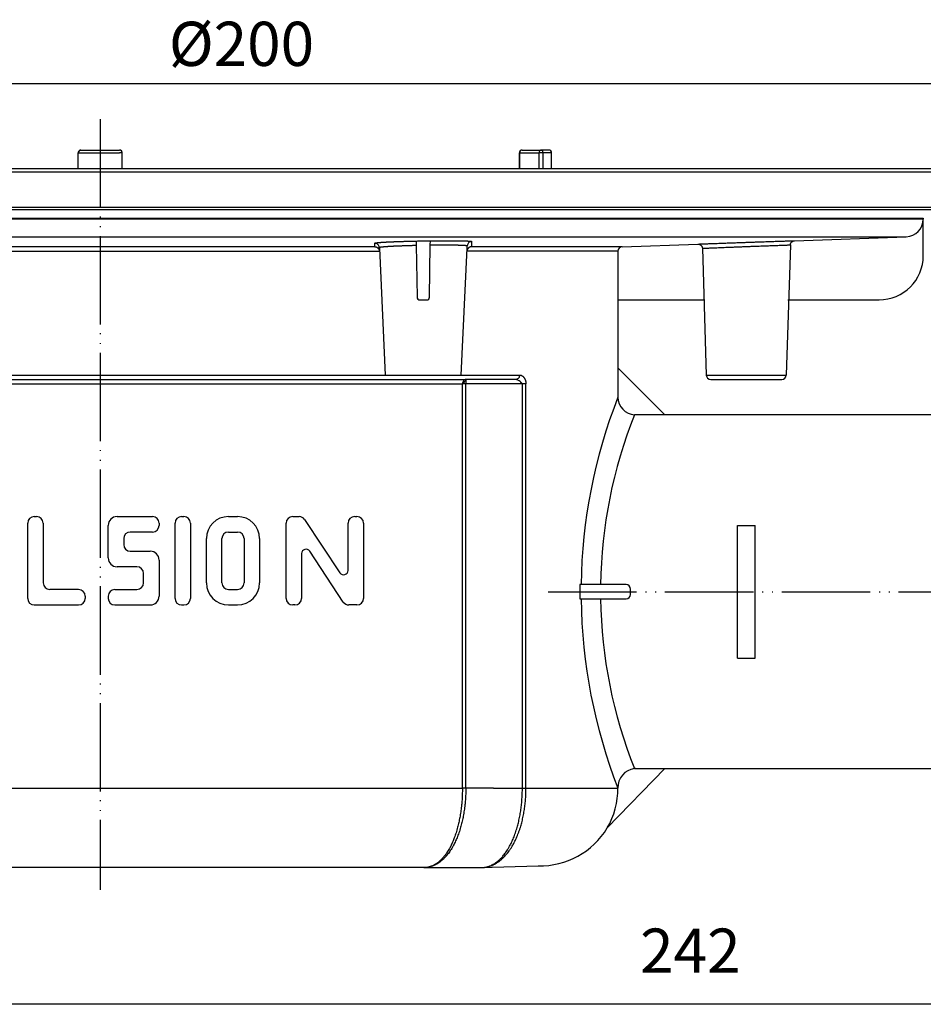
# Model space of a CAD drawing. Units: inches. Extents: x -116 to 203, y -343 to 13.
# Drawn here: x -9 to 93, y -100 to 11 of the extents above; entities that cross this region are included whole.
import ezdxf

# ---------------------------------------------------------------- set-up
doc = ezdxf.new("R2010")
doc.units = ezdxf.units.IN
doc.linetypes.add('PHANTOM', pattern=[13, 10, -1, 0, -1, 0, -1])
doc.layers.add('1', color=7, linetype='Continuous')
doc.styles.add('CONVERTER_11', font='txt.shx', dxfattribs={"width": 0.9})
doc.dimstyles.new('ME10_DIM_12', dxfattribs={"dimtxt": 5, "dimasz": 5, "dimexe": 2, "dimexo": 0, "dimgap": 2, "dimtad": 1, "dimdsep": 46, "dimtxsty": 'CONVERTER_11', "dimsah": 1, "dimcen": 0.09, "dimclrd": 4, "dimclre": 4, "dimclrt": 1, "dimadec": 0, "dimazin": 0, "dimtfac": 1, "dimtdec": 4, "dimtmove": 0, "dimatfit": 3, "dimfxl": 1, "dimtolj": 1, "dimtzin": 0, "dimarcsym": 0})
doc.dimstyles.new('ME10_DIM_13', dxfattribs={"dimtxt": 5, "dimasz": 5, "dimexe": 2, "dimexo": 0, "dimgap": 2, "dimtad": 1, "dimdsep": 46, "dimtxsty": 'CONVERTER_11', "dimsah": 1, "dimcen": 0.09, "dimclrd": 4, "dimclre": 4, "dimclrt": 1, "dimadec": 0, "dimazin": 0, "dimtfac": 1, "dimtdec": 4, "dimtmove": 0, "dimatfit": 3, "dimfxl": 1, "dimtolj": 1, "dimtzin": 0, "dimarcsym": 0})

# ---------------------------------------------------------------- blocks, each defined once
blk = doc.blocks.new('*D5')
at = {"layer": '1', "color": 4, "linetype": 'Continuous'}
for p, q in [((-100, -6), (-100, 6)), ((100, -6), (100, 6)), ((-100, 4), (100, 4))]:
    blk.add_line(p, q, dxfattribs=at)
at = {"layer": '1', "color": 4}
for points in [[(-95, 4.66), (-95, 3.34), (-100, 4)], [(95, 3.34), (95, 4.66), (100, 4)]]:
    blk.add_solid(points, dxfattribs=at)
at = {"layer": '1', "color": 1, "insert": (7.75, 6), "char_height": 5, "attachment_point": 7, "rotation": 0.0001, "line_spacing_factor": 0.60024, "style": 'CONVERTER_11'}
blk.add_mtext('\\C1;Ø\\C1;200', dxfattribs=at)
blk = doc.blocks.new('*D6')
at = {"layer": '1', "color": 4, "linetype": 'Continuous'}
for p, q in [((-54, -75.65), (-54, -102.1)), ((188, -77.51), (188, -102.1)), ((188, -100.1), (-54, -100.1))]:
    blk.add_line(p, q, dxfattribs=at)
at = {"layer": '1', "color": 4}
for points in [[(-49, -99.44), (-49, -100.76), (-54, -100.1)], [(183, -100.76), (183, -99.44), (188, -100.1)]]:
    blk.add_solid(points, dxfattribs=at)
at = {"layer": '1', "color": 1, "insert": (61, -98.1), "char_height": 5, "attachment_point": 7, "rotation": 0.0001, "line_spacing_factor": 0.60024, "style": 'CONVERTER_11'}
blk.add_mtext('242', dxfattribs=at)
blk = doc.blocks.new('HL_510_Körper_Artikel', base_point=(-519.31, -126.391))
at = {"color": 7, "linetype": 'Continuous'}
for p, q in [((-2.479, -5.647), (-2.479, -3.81)), ((-2.479, -3.81), (-2.477, -3.81)), ((-2.477, -5.647), (-2.477, -3.81)), ((-2.477, -3.81), (-2.179, -3.81)), ((-2.179, -3.51), (2.179, -3.51)), ((-2.179, -3.81), (2.179, -3.81)), ((2.477, -3.81), (2.179, -3.81)), ((2.479, -3.81), (2.477, -3.81)), ((2.477, -5.647), (2.477, -3.81)), ((2.479, -5.647), (2.479, -3.81)), ((47.408, -3.81), (47.368, -3.81)), ((47.368, -5.647), (47.368, -3.81)), ((47.408, -5.647), (47.408, -3.81)), ((47.408, -3.81), (47.554, -3.81)), ((47.554, -3.81), (49.587, -3.81)), ((47.668, -3.51), (49.847, -3.51)), ((49.587, -5.647), (49.587, -3.81)), ((50.031, -3.81), (49.587, -3.81)), ((50.697, -3.51), (49.847, -3.51)), ((50.031, -5.647), (50.031, -3.81)), ((50.997, -3.81), (50.031, -3.81)), ((50.997, -5.647), (50.997, -3.81)), ((-2.479, -5.647), (-47.368, -5.647)), ((-2.479, -6), (-47.368, -6)), ((2.479, -5.647), (-2.479, -5.647)), ((2.479, -6), (-2.479, -6)), ((47.368, -5.647), (2.479, -5.647)), ((47.368, -6), (2.479, -6)), ((50.997, -5.647), (47.368, -5.647)), ((50.997, -6), (47.368, -6)), ((97.5, -5.647), (50.997, -5.647)), ((92.638, -6), (50.997, -6)), ((95.188, -6), (92.638, -6)), ((100, -10.003), (-100, -10.003)), ((-93.965, -10.214), (93.965, -10.214)), ((-93, -11.213), (93, -11.213)), ((93, -11.318), (-93, -11.318)), ((93, -11.213), (93, -11.318)), ((-91.07, -13.317), (91.07, -13.317)), ((78.46, -13.757), (91.07, -13.317)), ((31.045, -14.437), (-31.045, -14.437)), ((41.446, -14.918), (41.474, -14.324)), ((58.983, -14.437), (41.934, -14.437)), ((58.983, -14.437), (67.523, -14.139)), ((77.978, -14.233), (77.522, -28.973)), ((-31.554, -14.937), (31.554, -14.937)), ((31.555, -14.94), (31.535, -14.514)), ((31.539, -14.615), (32.211, -28.95)), ((40.789, -28.95), (41.461, -14.615)), ((41.445, -14.937), (41.446, -14.918)), ((58.5, -14.937), (41.445, -14.937)), ((58.5, -14.937), (58.5, -31.454)), ((68.039, -14.615), (68.478, -28.973)), ((-54.5, -29.45), (41.307, -29.45)), ((-32.211, -28.95), (32.211, -28.95)), ((32.211, -28.95), (40.789, -28.95)), ((40.789, -28.95), (47.394, -28.95)), ((40.921, -75.65), (40.921, -29.95)), ((46.989, -29.45), (41.307, -29.45)), ((47.697, -29.95), (41.307, -29.95)), ((41.307, -75.65), (41.307, -29.95)), ((47.697, -75.65), (47.697, -29.95)), ((48.108, -75.65), (48.108, -29.95)), ((68.478, -28.973), (77.522, -28.973)), ((68.977, -29.45), (77.023, -29.45)), ((58.5, -31.454), (58.5, -31.454)), ((63.8, -33.45), (60.372, -33.45)), ((130, -33.45), (63.8, -33.45)), ((72, -45.95), (74, -45.95)), ((72, -60.95), (72, -45.95)), ((74, -60.95), (74, -45.95)), ((72, -60.95), (74, -60.95)), ((60.372, -73.45), (130, -73.45)), ((-52, -75.65), (39.52, -75.65)), ((39.52, -75.65), (40.921, -75.65)), ((41.307, -75.65), (41.07, -75.65)), ((44.452, -75.65), (41.307, -75.65)), ((44.452, -75.65), (46.118, -75.65)), ((46.118, -75.65), (47.697, -75.65)), ((47.697, -75.65), (48.108, -75.65)), ((48.108, -75.65), (55.35, -75.65)), ((55.35, -75.65), (58.5, -75.65)), ((43.012, -84.65), (49.5, -84.45)), ((36.548, -84.65), (-45, -84.65)), ((36.548, -84.65), (43.012, -84.65))]:
    blk.add_line(p, q, dxfattribs=at)
for centre, radius, start, end in [((-2.179, -3.81), 0.3, 90, 180), ((2.179, -3.81), 0.3, 0, 90), ((47.668, -3.81), 0.3, 90, 180), ((50.697, -3.81), 0.3, 0, 90), ((91, -11.318), 2, -88, 0), ((59, -14.937), 0.5, 92, 180), ((68.977, -28.95), 0.5, -177.31874, -90), ((77.023, -28.95), 0.5, -90, -2.68126), ((49.5, -75.65), 9, -30.10091, 0), ((49.674, -75.55), 8.902, -91.11718, -31.21809)]:
    blk.add_arc(centre, radius, start, end, dxfattribs=at)
for points, knots in [([(-2.477, -3.81), (-2.472, -3.77), (-2.463, -3.692), (-2.395, -3.593), (-2.296, -3.523), (-2.218, -3.514), (-2.179, -3.51)], [0, 0, 0, 0, 0.11701226, 0.23372955, 0.35002841, 0.46603049, 0.46603049, 0.46603049, 0.46603049]), ([(-2.179, -3.51), (-2.179, -3.51), (-2.179, -3.51), (-2.179, -3.51), (-2.179, -3.51)], [0, 0, 0, 0, 0.0000001654412, 0.0000013235294, 0.0000013235294, 0.0000013235294, 0.0000013235294]), ([(2.477, -3.81), (2.472, -3.77), (2.463, -3.692), (2.395, -3.593), (2.296, -3.523), (2.218, -3.514), (2.179, -3.51)], [0, 0, 0, 0, 0.11701258, 0.23373021, 0.35002938, 0.46603179, 0.46603179, 0.46603179, 0.46603179]), ([(47.668, -3.51), (47.633, -3.514), (47.563, -3.524), (47.477, -3.595), (47.419, -3.694), (47.411, -3.771), (47.408, -3.81)], [0, 0, 0, 0, 0.10201281, 0.20847167, 0.32091893, 0.43741468, 0.43741468, 0.43741468, 0.43741468]), ([(49.847, -3.51), (49.813, -3.514), (49.743, -3.524), (49.657, -3.595), (49.598, -3.694), (49.591, -3.771), (49.587, -3.81)], [0, 0, 0, 0, 0.10201281, 0.20847167, 0.32091893, 0.43741468, 0.43741468, 0.43741468, 0.43741468]), ([(50.031, -3.81), (50.028, -3.771), (50.024, -3.697), (49.984, -3.601), (49.926, -3.527), (49.872, -3.515), (49.847, -3.51)], [0, 0, 0, 0, 0.11565621, 0.22084152, 0.30912214, 0.3831563, 0.3831563, 0.3831563, 0.3831563]), ([(31.028, -14.038), (31.028, -14.038), (31.028, -14.037), (31.028, -14.035), (31.031, -14.032), (31.035, -14.028), (31.042, -14.025), (31.052, -14.021), (31.063, -14.018), (31.077, -14.014), (31.093, -14.01), (31.113, -14.006), (31.135, -14.002), (31.159, -13.998), (31.187, -13.994), (31.216, -13.99), (31.248, -13.986), (31.283, -13.982), (31.32, -13.978), (31.359, -13.974), (31.401, -13.97), (31.445, -13.966), (31.492, -13.961), (31.541, -13.957), (31.592, -13.953), (31.646, -13.949), (31.702, -13.945), (31.76, -13.941), (31.82, -13.937), (31.883, -13.932), (31.948, -13.928), (32.015, -13.924), (32.084, -13.92), (32.155, -13.916), (32.228, -13.912), (32.303, -13.908), (32.38, -13.904), (32.464, -13.9), (32.554, -13.895), (32.651, -13.891), (32.751, -13.886), (32.853, -13.882), (32.957, -13.877), (33.064, -13.873), (33.173, -13.869), (33.284, -13.864), (33.397, -13.86), (33.512, -13.856), (33.629, -13.852), (33.756, -13.847), (33.893, -13.843), (34.04, -13.838), (34.189, -13.834), (34.341, -13.829), (34.494, -13.825), (34.65, -13.82), (34.807, -13.816), (34.965, -13.812), (35.125, -13.808), (35.312, -13.804), (35.526, -13.799), (35.766, -13.794), (36.008, -13.789), (36.25, -13.785), (36.501, -13.781), (36.759, -13.777), (37.024, -13.773), (37.265, -13.77), (37.484, -13.767), (37.679, -13.765), (37.872, -13.763), (38.054, -13.762), (38.222, -13.76), (38.379, -13.759), (38.534, -13.759), (38.687, -13.758), (38.838, -13.757), (38.986, -13.757), (39.133, -13.757), (39.277, -13.757), (39.418, -13.757), (39.55, -13.757), (39.671, -13.758), (39.783, -13.758), (39.892, -13.759), (39.999, -13.759), (40.104, -13.76), (40.207, -13.761), (40.307, -13.762), (40.405, -13.763), (40.501, -13.765), (40.593, -13.766), (40.684, -13.768), (40.769, -13.769), (40.85, -13.771), (40.926, -13.772), (41, -13.774), (41.071, -13.776), (41.139, -13.778), (41.205, -13.78), (41.269, -13.782), (41.33, -13.784), (41.388, -13.786), (41.444, -13.789), (41.497, -13.791), (41.547, -13.794), (41.593, -13.796), (41.636, -13.799), (41.675, -13.801), (41.712, -13.804), (41.746, -13.807), (41.778, -13.809), (41.807, -13.812), (41.834, -13.815), (41.859, -13.818), (41.88, -13.821), (41.9, -13.824), (41.916, -13.827), (41.931, -13.83), (41.942, -13.833), (41.951, -13.836), (41.957, -13.839), (41.961, -13.842), (41.963, -13.845), (41.964, -13.846), (41.964, -13.847), (41.964, -13.847)], [0, 0, 0, 0, 0.0011456, 0.0023351, 0.0065775, 0.0123907, 0.0200922, 0.0298148, 0.0416224, 0.0555491, 0.0729746, 0.0928877, 0.1152915, 0.1401853, 0.1675663, 0.1974302, 0.2297715, 0.2645624, 0.3017833, 0.3414212, 0.3834628, 0.4278943, 0.4747021, 0.523872, 0.5753884, 0.6291934, 0.6852668, 0.7435887, 0.8041389, 0.8668973, 0.9318437, 0.9989118, 1.0680666, 1.1392825, 1.212534, 1.2877954, 1.3650412, 1.4442458, 1.5390557, 1.6363591, 1.7361078, 1.8382537, 1.9427485, 2.0495441, 2.1585068, 2.2695623, 2.382656, 2.4977332, 2.6147392, 2.7336194, 2.8787171, 3.0260844, 3.1756145, 3.3272008, 3.4807366, 3.6361152, 3.7932298, 3.9519738, 4.1122404, 4.2739229, 4.5126106, 4.7530434, 4.9948625, 5.2377089, 5.4812235, 5.7467573, 6.0115923, 6.2752603, 6.4718054, 6.6669748, 6.860575, 7.0524125, 7.2106453, 7.3672336, 7.5220705, 7.6750491, 7.8260625, 7.9749135, 8.1214197, 8.2654816, 8.407, 8.5458754, 8.6594875, 8.7710319, 8.8804567, 8.9877101, 9.0927403, 9.1954953, 9.2958844, 9.3938032, 9.4892068, 9.5820503, 9.672289, 9.7598779, 9.8384103, 9.9145068, 9.9881414, 10.0592888, 10.1279233, 10.1940193, 10.2575513, 10.318494, 10.3768218, 10.4325096, 10.4855321, 10.5358641, 10.5834808, 10.6252253, 10.6645261, 10.7013754, 10.7357658, 10.7676904, 10.7971426, 10.8241164, 10.8486069, 10.8706106, 10.8901258, 10.9071543, 10.9217034, 10.9337905, 10.9434534, 10.9496995, 10.9544329, 10.9579206, 10.9589984, 10.9600404, 10.9600404, 10.9600404, 10.9600404]), ([(31.535, -14.514), (31.496, -14.386), (31.419, -14.13), (31.158, -14.069), (31.028, -14.038)], [0, 0, 0, 0, 0.37268407, 0.74549088, 0.74549088, 0.74549088, 0.74549088]), ([(31.045, -14.437), (31.044, -14.427), (31.043, -14.407), (31.042, -14.366), (31.04, -14.315), (31.037, -14.253), (31.034, -14.191), (31.032, -14.134), (31.03, -14.083), (31.028, -14.053), (31.028, -14.038)], [0, 0, 0, 0, 0.03024592, 0.06065456, 0.12195244, 0.18382368, 0.24636592, 0.30939598, 0.35429341, 0.39940403, 0.39940403, 0.39940403, 0.39940403]), ([(31.045, -14.437), (31.051, -14.437), (31.064, -14.438), (31.084, -14.44), (31.104, -14.443), (31.123, -14.447), (31.143, -14.452), (31.163, -14.457), (31.183, -14.464), (31.202, -14.471), (31.222, -14.479), (31.242, -14.488), (31.261, -14.499), (31.281, -14.51), (31.3, -14.522), (31.32, -14.535), (31.339, -14.549), (31.357, -14.564), (31.374, -14.579), (31.388, -14.592), (31.399, -14.603), (31.407, -14.611), (31.415, -14.62), (31.423, -14.629), (31.431, -14.638), (31.438, -14.647), (31.446, -14.657), (31.454, -14.667), (31.461, -14.678), (31.468, -14.689), (31.476, -14.7), (31.483, -14.711), (31.489, -14.723), (31.496, -14.734), (31.502, -14.746), (31.508, -14.759), (31.514, -14.772), (31.52, -14.785), (31.525, -14.799), (31.53, -14.813), (31.535, -14.827), (31.539, -14.842), (31.543, -14.857), (31.546, -14.872), (31.549, -14.888), (31.552, -14.904), (31.553, -14.92), (31.554, -14.931), (31.554, -14.937)], [0, 0, 0, 0, 0.01963646, 0.03936572, 0.05923821, 0.0792786, 0.09951727, 0.11998632, 0.14071653, 0.16173972, 0.18305206, 0.20472187, 0.22678317, 0.24927403, 0.27222412, 0.29568692, 0.31970797, 0.34434328, 0.36620817, 0.38862259, 0.40004992, 0.41163375, 0.42338103, 0.43529983, 0.44737306, 0.4596341, 0.47209174, 0.4847565, 0.4976333, 0.51073888, 0.52408405, 0.53768229, 0.55074136, 0.56404791, 0.57761159, 0.59144511, 0.60554013, 0.61992449, 0.63460292, 0.64958375, 0.66461314, 0.67993327, 0.69552979, 0.71139013, 0.72744288, 0.74369572, 0.76009807, 0.77659878, 0.77659878, 0.77659878, 0.77659878]), ([(31.535, -14.514), (31.535, -14.514), (31.535, -14.513), (31.535, -14.511), (31.538, -14.507), (31.544, -14.503), (31.553, -14.499), (31.565, -14.495), (31.578, -14.491), (31.594, -14.486), (31.612, -14.483), (31.632, -14.479), (31.654, -14.475), (31.679, -14.471), (31.706, -14.466), (31.737, -14.462), (31.772, -14.458), (31.812, -14.453), (31.855, -14.448), (31.9, -14.443), (31.949, -14.438), (32.001, -14.434), (32.056, -14.429), (32.113, -14.424), (32.173, -14.419), (32.236, -14.414), (32.302, -14.409), (32.371, -14.405), (32.442, -14.4), (32.515, -14.395), (32.592, -14.39), (32.67, -14.386), (32.752, -14.381), (32.835, -14.376), (32.921, -14.372), (33.01, -14.367), (33.1, -14.363), (33.193, -14.358), (33.288, -14.354), (33.391, -14.349), (33.504, -14.344), (33.625, -14.339), (33.75, -14.334), (33.877, -14.329), (34.011, -14.324), (34.153, -14.319), (34.302, -14.313), (34.453, -14.308), (34.607, -14.303), (34.763, -14.299), (34.921, -14.294), (35.08, -14.289), (35.242, -14.285), (35.4, -14.281), (35.556, -14.277), (35.657, -14.275), (35.707, -14.274)], [0, 0, 0, 0, 0.0011448, 0.0023251, 0.0073889, 0.0145203, 0.0241488, 0.0364429, 0.05148, 0.0673757, 0.0855224, 0.105925, 0.1285845, 0.1534994, 0.1806667, 0.2100821, 0.2472086, 0.287335, 0.3304431, 0.3765136, 0.4255273, 0.4774644, 0.532299, 0.5899592, 0.6504163, 0.7136415, 0.7796059, 0.8482806, 0.9195825, 0.9934599, 1.0698764, 1.1487949, 1.2301787, 1.3139909, 1.400161, 1.4885976, 1.5792568, 1.672095, 1.7670683, 1.8641331, 1.9832046, 2.1050013, 2.2294377, 2.3564281, 2.4858872, 2.6325518, 2.7817504, 2.9333501, 3.0872179, 3.2432208, 3.4012258, 3.5610999, 3.72271, 3.8859231, 4.0368718, 4.1886395, 4.1886395, 4.1886395, 4.1886395]), ([(37.293, -14.245), (37.364, -14.244), (37.507, -14.242), (37.719, -14.24), (37.908, -14.238), (38.073, -14.237), (38.215, -14.236), (38.356, -14.235), (38.495, -14.234), (38.632, -14.234), (38.768, -14.233), (38.901, -14.233), (39.032, -14.233), (39.16, -14.233), (39.28, -14.234), (39.39, -14.234), (39.491, -14.234), (39.591, -14.235), (39.688, -14.236), (39.784, -14.237), (39.877, -14.238), (39.968, -14.239), (40.057, -14.24), (40.144, -14.241), (40.228, -14.242), (40.31, -14.244), (40.388, -14.245), (40.461, -14.247), (40.531, -14.249), (40.598, -14.25), (40.662, -14.252), (40.725, -14.254), (40.785, -14.256), (40.842, -14.258), (40.898, -14.261), (40.951, -14.263), (41.001, -14.265), (41.049, -14.268), (41.095, -14.27), (41.138, -14.273), (41.179, -14.275), (41.217, -14.278), (41.253, -14.281), (41.285, -14.284), (41.316, -14.287), (41.343, -14.29), (41.368, -14.293), (41.391, -14.296), (41.411, -14.299), (41.428, -14.303), (41.442, -14.306), (41.454, -14.309), (41.462, -14.313), (41.468, -14.316), (41.472, -14.318), (41.474, -14.321), (41.474, -14.323), (41.474, -14.323), (41.474, -14.324)], [0, 0, 0, 0, 0.2143798, 0.426797, 0.6369443, 0.7807806, 0.9231223, 1.0638723, 1.2029332, 1.3402078, 1.4755168, 1.6086946, 1.7396508, 1.8682948, 1.9945364, 2.0978129, 2.19921, 2.2986805, 2.3961771, 2.4916529, 2.5850605, 2.6763175, 2.7653293, 2.8520548, 2.9364533, 3.0184839, 3.0981058, 3.1694953, 3.2386707, 3.3056088, 3.3702863, 3.43268, 3.4927668, 3.5505235, 3.6059271, 3.6589545, 3.7095829, 3.7577895, 3.8035515, 3.8468466, 3.8876322, 3.9258427, 3.9614697, 3.9945053, 4.0249421, 4.0527736, 4.0779942, 4.1006001, 4.12059, 4.1379665, 4.1527391, 4.1649303, 4.1745886, 4.1803796, 4.1848354, 4.1882169, 4.1892873, 4.1903289, 4.1903289, 4.1903289, 4.1903289]), ([(41.934, -14.437), (41.93, -14.437), (41.923, -14.438), (41.912, -14.438), (41.901, -14.439), (41.886, -14.441), (41.868, -14.444), (41.846, -14.449), (41.825, -14.455), (41.803, -14.461), (41.782, -14.469), (41.761, -14.478), (41.74, -14.487), (41.72, -14.498), (41.7, -14.51), (41.68, -14.522), (41.661, -14.536), (41.643, -14.55), (41.625, -14.565), (41.607, -14.581), (41.59, -14.598), (41.574, -14.615), (41.559, -14.633), (41.545, -14.652), (41.531, -14.672), (41.518, -14.692), (41.506, -14.712), (41.495, -14.734), (41.485, -14.755), (41.476, -14.778), (41.468, -14.8), (41.461, -14.823), (41.455, -14.847), (41.451, -14.871), (41.448, -14.894), (41.447, -14.91), (41.446, -14.918)], [0, 0, 0, 0, 0.01096173, 0.02193633, 0.03293569, 0.04395622, 0.0660669, 0.08828231, 0.11061323, 0.1330665, 0.15564821, 0.17836197, 0.20120857, 0.22419004, 0.24730568, 0.2705533, 0.29392828, 0.31742781, 0.3410466, 0.36477917, 0.38826647, 0.41185161, 0.43552701, 0.45928634, 0.48311259, 0.50700813, 0.53096423, 0.55497493, 0.57892504, 0.60291519, 0.62693683, 0.65098541, 0.67503827, 0.69910638, 0.72318284, 0.74726472, 0.74726472, 0.74726472, 0.74726472]), ([(41.964, -13.847), (41.838, -13.881), (41.585, -13.947), (41.511, -14.198), (41.474, -14.324)], [0, 0, 0, 0, 0.36502653, 0.72995112, 0.72995112, 0.72995112, 0.72995112]), ([(41.964, -13.847), (41.963, -13.861), (41.962, -13.888), (41.96, -13.935), (41.957, -13.987), (41.954, -14.044), (41.951, -14.101), (41.948, -14.157), (41.945, -14.212), (41.943, -14.266), (41.94, -14.319), (41.937, -14.365), (41.935, -14.404), (41.934, -14.426), (41.934, -14.437)], [0, 0, 0, 0, 0.04106996, 0.081846, 0.13999332, 0.19745675, 0.25418369, 0.31012424, 0.3651841, 0.41933846, 0.4725161, 0.52464768, 0.5577806, 0.59042, 0.59042, 0.59042, 0.59042]), ([(67.523, -14.139), (67.527, -14.139), (67.537, -14.138), (67.589, -14.136), (67.689, -14.133), (67.845, -14.127), (68.026, -14.12), (68.231, -14.112), (68.523, -14.101), (68.888, -14.088), (69.309, -14.072), (69.704, -14.058), (70.071, -14.045), (70.495, -14.029), (70.978, -14.012), (71.521, -13.992), (72.038, -13.974), (72.526, -13.957), (73.003, -13.94), (73.473, -13.924), (73.937, -13.908), (74.379, -13.893), (74.798, -13.879), (75.192, -13.865), (75.56, -13.853), (75.92, -13.841), (76.288, -13.828), (76.683, -13.815), (77.101, -13.801), (77.455, -13.79), (77.73, -13.781), (77.913, -13.775), (78.077, -13.769), (78.218, -13.765), (78.335, -13.761), (78.408, -13.759), (78.447, -13.757), (78.456, -13.757), (78.46, -13.757)], [0, 0, 0, 0, 0.0139793, 0.0279586, 0.1578278, 0.3146587, 0.496548, 0.7015926, 0.927889, 1.3740715, 1.7962889, 2.1923337, 2.5599979, 2.897074, 3.4659772, 4.0103108, 4.528017, 5.0170382, 5.4753168, 5.9610205, 6.4261027, 6.8690926, 7.2885194, 7.6829122, 8.0508003, 8.3937083, 8.7629013, 9.1575053, 9.5766461, 10.0194496, 10.2196321, 10.403467, 10.568072, 10.7105648, 10.8280631, 10.9176846, 10.9311381, 10.9445915, 10.9445915, 10.9445915, 10.9445915]), ([(67.523, -14.139), (67.53, -14.139), (67.547, -14.138), (67.571, -14.14), (67.596, -14.142), (67.63, -14.148), (67.67, -14.158), (67.718, -14.175), (67.76, -14.195), (67.8, -14.218), (67.838, -14.245), (67.873, -14.275), (67.908, -14.31), (67.938, -14.345), (67.966, -14.385), (67.989, -14.427), (68.01, -14.473), (68.025, -14.519), (68.035, -14.566), (68.038, -14.598), (68.039, -14.615)], [0, 0, 0, 0, 0.02132901, 0.04900257, 0.07280971, 0.09657758, 0.1512133, 0.19771866, 0.24865288, 0.29181241, 0.33489333, 0.38717922, 0.43076413, 0.48314144, 0.52622648, 0.57703628, 0.6270163, 0.67694871, 0.72153737, 0.77266021, 0.77266021, 0.77266021, 0.77266021]), ([(68.039, -14.615), (68.044, -14.615), (68.052, -14.615), (68.1, -14.613), (68.191, -14.609), (68.333, -14.603), (68.497, -14.596), (68.683, -14.589), (68.948, -14.578), (69.28, -14.564), (69.662, -14.549), (70.021, -14.534), (70.354, -14.521), (70.74, -14.505), (71.179, -14.488), (71.672, -14.469), (72.142, -14.45), (72.585, -14.433), (73.019, -14.417), (73.445, -14.4), (73.867, -14.384), (74.269, -14.369), (74.65, -14.355), (75.007, -14.342), (75.444, -14.325), (75.961, -14.306), (76.557, -14.284), (77.007, -14.268), (77.315, -14.257), (77.481, -14.251), (77.629, -14.246), (77.758, -14.241), (77.864, -14.237), (77.931, -14.235), (77.966, -14.234), (77.974, -14.233), (77.978, -14.233)], [0, 0, 0, 0, 0.0126971, 0.0253941, 0.1434494, 0.285982, 0.4512665, 0.6375774, 0.843189, 1.2485352, 1.6321379, 1.9919934, 2.3260985, 2.6324497, 3.1493109, 3.6438763, 4.1142774, 4.5586454, 4.9751116, 5.4165113, 5.8391703, 6.2417499, 6.6229115, 6.9813163, 7.3156258, 7.9349449, 8.5323508, 9.1050413, 9.2869271, 9.4539866, 9.6036128, 9.733199, 9.8401384, 9.9218241, 9.9340907, 9.9463573, 9.9463573, 9.9463573, 9.9463573]), ([(77.978, -14.233), (77.98, -14.219), (77.982, -14.188), (77.992, -14.141), (78.007, -14.094), (78.032, -14.036), (78.071, -13.972), (78.12, -13.914), (78.165, -13.873), (78.201, -13.846), (78.239, -13.822), (78.279, -13.801), (78.323, -13.783), (78.361, -13.771), (78.392, -13.764), (78.416, -13.761), (78.438, -13.758), (78.454, -13.757), (78.46, -13.757)], [0, 0, 0, 0, 0.04236287, 0.09282933, 0.14512487, 0.18983755, 0.28032846, 0.37110613, 0.41702512, 0.46289974, 0.50427361, 0.55278228, 0.59682471, 0.64817312, 0.67072822, 0.69331483, 0.71943899, 0.73947404, 0.73947404, 0.73947404, 0.73947404]), ([(31.554, -14.937), (31.555, -14.937), (31.555, -14.938), (31.555, -14.938), (31.555, -14.939), (31.555, -14.94), (31.555, -14.94)], [0, 0, 0, 0, 0.0008574035, 0.0017148435, 0.0025723186, 0.0034298274, 0.0034298274, 0.0034298274, 0.0034298274]), ([(-54, -29.95), (-53.733, -29.95), (-53.199, -29.95), (-51.958, -29.95), (-49.627, -29.95), (-45.584, -29.95), (-38.689, -29.95), (-29.254, -29.95), (-17.586, -29.95), (-5.162, -29.95), (7.529, -29.95), (19.771, -29.95), (29.367, -29.95), (36.283, -29.95), (39.436, -29.95), (40.921, -29.95)], [0, 0, 0, 0, 0.8008445, 1.6016891, 3.7244623, 7.7943299, 13.7296116, 24.4097401, 36.0994161, 48.732704, 61.6805167, 74.1731704, 85.4605353, 90.4674974, 94.9207344, 94.9207344, 94.9207344, 94.9207344]), ([(41.038, -29.601), (41.005, -29.653), (40.937, -29.759), (40.926, -29.885), (40.921, -29.95)], [0, 0, 0, 0, 0.18098207, 0.37223223, 0.37223223, 0.37223223, 0.37223223]), ([(41.094, -29.95), (41.062, -29.95), (41.005, -29.95), (40.947, -29.95), (40.921, -29.95)], [0, 0, 0, 0, 0.09386526, 0.17292725, 0.17292725, 0.17292725, 0.17292725]), ([(41.307, -29.45), (41.256, -29.459), (41.149, -29.478), (41.076, -29.559), (41.038, -29.601)], [0, 0, 0, 0, 0.15133633, 0.31686271, 0.31686271, 0.31686271, 0.31686271]), ([(41.128, -29.689), (41.112, -29.672), (41.085, -29.64), (41.052, -29.613), (41.038, -29.601)], [0, 0, 0, 0, 0.06958458, 0.12557745, 0.12557745, 0.12557745, 0.12557745]), ([(41.128, -29.689), (41.118, -29.73), (41.097, -29.815), (41.095, -29.903), (41.094, -29.95)], [0, 0, 0, 0, 0.12430011, 0.26338618, 0.26338618, 0.26338618, 0.26338618]), ([(41.307, -29.95), (41.27, -29.95), (41.199, -29.95), (41.128, -29.95), (41.094, -29.95)], [0, 0, 0, 0, 0.10920461, 0.21311741, 0.21311741, 0.21311741, 0.21311741]), ([(41.128, -29.689), (41.155, -29.671), (41.211, -29.635), (41.274, -29.613), (41.307, -29.601)], [0, 0, 0, 0, 0.09745259, 0.20014108, 0.20014108, 0.20014108, 0.20014108]), ([(41.307, -29.45), (41.307, -29.457), (41.307, -29.47), (41.307, -29.5), (41.307, -29.544), (41.307, -29.581), (41.307, -29.601)], [0, 0, 0, 0, 0.02065473, 0.04130946, 0.08927381, 0.15182523, 0.15182523, 0.15182523, 0.15182523]), ([(41.307, -29.601), (41.307, -29.655), (41.307, -29.771), (41.307, -29.887), (41.307, -29.95)], [0, 0, 0, 0, 0.15960315, 0.34817477, 0.34817477, 0.34817477, 0.34817477]), ([(47.394, -28.95), (47.371, -29.081), (47.329, -29.327), (47.097, -29.411), (46.989, -29.45)], [0, 0, 0, 0, 0.36925982, 0.68961069, 0.68961069, 0.68961069, 0.68961069]), ([(47.697, -29.95), (47.589, -29.819), (47.396, -29.588), (47.113, -29.492), (46.989, -29.45)], [0, 0, 0, 0, 0.49638676, 0.88138683, 0.88138683, 0.88138683, 0.88138683]), ([(47.394, -28.95), (47.416, -28.951), (47.461, -28.952), (47.526, -28.967), (47.591, -28.99), (47.653, -29.021), (47.715, -29.061), (47.773, -29.109), (47.83, -29.165), (47.882, -29.228), (47.93, -29.298), (47.974, -29.374), (48.012, -29.458), (48.045, -29.547), (48.072, -29.642), (48.092, -29.742), (48.106, -29.845), (48.107, -29.915), (48.108, -29.95)], [0, 0, 0, 0, 0.0658703, 0.132403, 0.2003644, 0.2704097, 0.3430971, 0.418885, 0.4981218, 0.581083, 0.6642973, 0.7518555, 0.8436355, 0.9394861, 1.0380098, 1.1397783, 1.2438059, 1.3492029, 1.3492029, 1.3492029, 1.3492029]), ([(48.108, -29.95), (48.048, -29.95), (47.911, -29.95), (47.774, -29.95), (47.697, -29.95)], [0, 0, 0, 0, 0.17957879, 0.41118069, 0.41118069, 0.41118069, 0.41118069]), ([(41.307, -75.65), (41.307, -75.657), (41.307, -75.671), (41.307, -75.718), (41.306, -75.789), (41.305, -75.957), (41.299, -76.196), (41.287, -76.504), (41.27, -76.811), (41.248, -77.114), (41.221, -77.414), (41.187, -77.72), (41.147, -78.033), (41.101, -78.349), (41.049, -78.659), (40.992, -78.96), (40.931, -79.253), (40.866, -79.536), (40.797, -79.81), (40.718, -80.097), (40.628, -80.396), (40.528, -80.702), (40.423, -80.993), (40.285, -81.344), (40.107, -81.749), (39.905, -82.148), (39.721, -82.469), (39.566, -82.715), (39.412, -82.938), (39.264, -83.135), (39.118, -83.313), (38.979, -83.469), (38.843, -83.61), (38.71, -83.737), (38.574, -83.857), (38.441, -83.964), (38.313, -84.059), (38.195, -84.139), (38.082, -84.21), (37.978, -84.27), (37.878, -84.323), (37.761, -84.38), (37.622, -84.441), (37.474, -84.496), (37.339, -84.538), (37.205, -84.574), (37.056, -84.605), (36.918, -84.626), (36.805, -84.638), (36.718, -84.645), (36.632, -84.649), (36.576, -84.649), (36.548, -84.65)], [0, 0, 0, 0, 0.0213451, 0.04269, 0.1397571, 0.2368158, 0.5465738, 0.8556866, 1.162065, 1.4670986, 1.7675168, 2.0659579, 2.3912521, 2.7133848, 3.025636, 3.3341547, 3.6312115, 3.9241502, 4.2043781, 4.4802862, 4.8147253, 5.1419927, 5.4463441, 5.743802, 6.2712281, 6.774513, 7.0835446, 7.3827761, 7.6443807, 7.8983124, 8.1200922, 8.3360452, 8.5237623, 8.7072065, 8.8889733, 9.0667787, 9.2182075, 9.3670032, 9.4945163, 9.6202982, 9.7277033, 9.8340007, 10.0091733, 10.1819467, 10.3080508, 10.4332756, 10.5987333, 10.7634042, 10.8517908, 10.9401437, 11.0246672, 11.1092069, 11.1092069, 11.1092069, 11.1092069]), ([(40.921, -75.65), (40.921, -75.657), (40.921, -75.671), (40.921, -75.718), (40.92, -75.789), (40.919, -75.957), (40.914, -76.196), (40.903, -76.504), (40.887, -76.811), (40.867, -77.114), (40.841, -77.414), (40.811, -77.72), (40.774, -78.033), (40.731, -78.349), (40.683, -78.659), (40.631, -78.96), (40.575, -79.253), (40.515, -79.536), (40.452, -79.81), (40.379, -80.096), (40.297, -80.396), (40.204, -80.702), (40.108, -80.993), (39.982, -81.343), (39.818, -81.749), (39.632, -82.147), (39.462, -82.469), (39.32, -82.714), (39.178, -82.938), (39.043, -83.134), (38.908, -83.313), (38.781, -83.469), (38.656, -83.609), (38.534, -83.737), (38.409, -83.857), (38.287, -83.964), (38.169, -84.059), (38.061, -84.139), (37.957, -84.21), (37.861, -84.27), (37.769, -84.323), (37.662, -84.38), (37.535, -84.441), (37.398, -84.496), (37.274, -84.538), (37.151, -84.574), (37.015, -84.605), (36.888, -84.626), (36.784, -84.638), (36.704, -84.645), (36.626, -84.649), (36.574, -84.649), (36.548, -84.65)], [0, 0, 0, 0, 0.0213452, 0.0426902, 0.1397571, 0.2368148, 0.5465616, 0.8556384, 1.1619424, 1.4668495, 1.7670776, 2.0652503, 2.3901437, 2.7117481, 3.02334, 3.3310432, 3.6271379, 3.9189347, 4.1978675, 4.4722817, 4.8045823, 5.1293624, 5.4309998, 5.7253778, 6.2461342, 6.7413142, 7.0443402, 7.3368818, 7.5918401, 7.8385192, 8.0532484, 8.2616306, 8.4421536, 8.6179758, 8.7915773, 8.9607726, 9.1043631, 9.2449904, 9.3651296, 9.4832976, 9.5839347, 9.6832964, 9.8465359, 10.0069588, 10.1237168, 10.2394129, 10.391952, 10.5434678, 10.6247043, 10.7058657, 10.7834803, 10.861096, 10.861096, 10.861096, 10.861096]), ([(41.07, -75.65), (41.045, -75.65), (40.995, -75.65), (40.946, -75.65), (40.921, -75.65)], [0, 0, 0, 0, 0.07474142, 0.14932765, 0.14932765, 0.14932765, 0.14932765]), ([(43.012, -84.65), (43.037, -84.649), (43.087, -84.649), (43.164, -84.646), (43.242, -84.64), (43.344, -84.63), (43.468, -84.612), (43.604, -84.585), (43.731, -84.553), (43.863, -84.514), (44.009, -84.462), (44.147, -84.403), (44.263, -84.348), (44.363, -84.296), (44.468, -84.237), (44.583, -84.166), (44.702, -84.086), (44.832, -83.99), (44.967, -83.881), (45.105, -83.76), (45.238, -83.632), (45.373, -83.492), (45.511, -83.337), (45.656, -83.159), (45.803, -82.963), (45.957, -82.739), (46.111, -82.494), (46.251, -82.248), (46.375, -82.013), (46.486, -81.787), (46.596, -81.547), (46.705, -81.289), (46.812, -81.016), (46.917, -80.724), (47.017, -80.417), (47.107, -80.118), (47.185, -79.833), (47.253, -79.561), (47.318, -79.282), (47.378, -78.992), (47.435, -78.694), (47.486, -78.388), (47.533, -78.075), (47.573, -77.766), (47.606, -77.465), (47.634, -77.171), (47.656, -76.873), (47.674, -76.573), (47.687, -76.27), (47.694, -76.023), (47.696, -75.831), (47.697, -75.733), (47.697, -75.673), (47.697, -75.657), (47.697, -75.65)], [0, 0, 0, 0, 0.0757578, 0.1515096, 0.2307948, 0.310121, 0.4578724, 0.6063023, 0.7275082, 0.8495718, 1.0199654, 1.1928089, 1.2984177, 1.405175, 1.5312477, 1.659149, 1.809536, 1.9627471, 2.1441372, 2.3298404, 2.5118411, 2.6982127, 2.9130483, 3.1338428, 3.387089, 3.648178, 3.9472709, 4.256376, 4.4972281, 4.7438784, 5.0126427, 5.2878954, 5.5858829, 5.8908865, 6.2189516, 6.5543118, 6.8273777, 7.1047274, 7.3945383, 7.6884371, 7.9935947, 8.3024685, 8.6210818, 8.9428602, 9.2355982, 9.5303049, 9.8295892, 10.1302455, 10.433723, 10.7379105, 10.8730458, 11.0082104, 11.0314221, 11.0546341, 11.0546341, 11.0546341, 11.0546341]), ([(43.012, -84.65), (43.039, -84.649), (43.094, -84.649), (43.178, -84.646), (43.262, -84.64), (43.373, -84.63), (43.508, -84.612), (43.656, -84.585), (43.794, -84.553), (43.938, -84.514), (44.097, -84.462), (44.247, -84.403), (44.373, -84.348), (44.482, -84.296), (44.596, -84.237), (44.721, -84.166), (44.85, -84.086), (44.992, -83.99), (45.139, -83.881), (45.288, -83.76), (45.433, -83.632), (45.58, -83.492), (45.73, -83.337), (45.888, -83.159), (46.048, -82.963), (46.215, -82.74), (46.383, -82.494), (46.536, -82.248), (46.671, -82.013), (46.791, -81.787), (46.911, -81.547), (47.029, -81.289), (47.145, -81.016), (47.259, -80.724), (47.369, -80.417), (47.466, -80.118), (47.551, -79.833), (47.625, -79.562), (47.696, -79.282), (47.762, -78.992), (47.823, -78.694), (47.879, -78.388), (47.93, -78.075), (47.973, -77.766), (48.009, -77.465), (48.039, -77.171), (48.064, -76.873), (48.084, -76.573), (48.098, -76.27), (48.104, -76.023), (48.107, -75.831), (48.108, -75.733), (48.108, -75.673), (48.108, -75.657), (48.108, -75.65)], [0, 0, 0, 0, 0.0824186, 0.1648207, 0.2510445, 0.3372799, 0.497774, 0.6587749, 0.7900297, 0.9219832, 1.105744, 1.2915635, 1.4047913, 1.5190041, 1.6535542, 1.7896902, 1.9492886, 2.1113654, 2.3025916, 2.4976484, 2.6881466, 2.8825705, 3.1059252, 3.3346857, 3.5961682, 3.8648357, 4.1715919, 4.4876063, 4.7332103, 4.9842135, 5.2571891, 5.5362391, 5.8378135, 6.145988, 6.4769641, 6.8148324, 7.0896319, 7.3684898, 7.659635, 7.9546628, 8.2607815, 8.5704366, 8.8896803, 9.2119407, 9.5050026, 9.7999426, 10.0993858, 10.400139, 10.7036668, 11.0078728, 11.1430106, 11.2781755, 11.3013873, 11.3245992, 11.3245992, 11.3245992, 11.3245992])]:
    blk.add_open_spline(points, degree=3, knots=knots, dxfattribs=at)
at = {"layer": '1', "color": 2, "linetype": 'PHANTOM'}
for p, q in [((0, -0.032), (0, -87.17)), ((50.611, -53.45), (191.232, -53.45))]:
    blk.add_line(p, q, dxfattribs=at)
at = {"layer": '1', "color": 7, "linetype": 'Continuous'}
for p, q in [((93, -15.45), (93, -11.318)), ((35.7, -13.796), (35.707, -14.274)), ((35.707, -14.274), (35.796, -20.154)), ((37.204, -20.154), (37.293, -14.245)), ((37.293, -14.245), (37.3, -13.769)), ((36.096, -20.45), (36.904, -20.45)), ((58.5, -20.45), (68.313, -20.45)), ((77.687, -20.45), (88, -20.45)), ((63.8, -33.45), (58.5, -28.15)), ((58.5, -31.454), (58.5, -31.454)), ((-7.45, -44.95), (-7.2, -44.95)), ((1.9, -44.95), (5.9, -44.95)), ((9.2, -44.95), (9.45, -44.95)), ((14.5, -44.95), (15.5, -44.95)), ((21.75, -44.95), (22.472, -44.95)), ((23.097, -45.286), (27.083, -51.313)), ((28.75, -44.95), (29, -44.95)), ((-8.2, -52.95), (-8.2, -45.7)), ((-6.45, -45.7), (-6.45, -52.45)), ((0.9, -49.625), (0.9, -45.95)), ((5.9, -46.7), (3.4, -46.7)), ((6.65, -45.7), (6.65, -45.95)), ((8.45, -52.95), (8.45, -45.7)), ((10.2, -45.7), (10.2, -54.2)), ((14.5, -46.7), (15.5, -46.7)), ((21, -54.2), (21, -45.7)), ((28, -51.037), (28, -45.7)), ((29.75, -45.7), (29.75, -54.2)), ((2.65, -47.45), (2.65, -48.125)), ((12, -52.45), (12, -47.45)), ((13.75, -52.45), (13.75, -47.45)), ((16.25, -47.45), (16.25, -52.45)), ((18, -47.45), (18, -52.45)), ((3.4, -48.875), (5.65, -48.875)), ((27.467, -54.613), (23.667, -48.867)), ((6.65, -49.875), (6.65, -53.95)), ((22.75, -49.143), (22.75, -54.2)), ((4.15, -50.625), (1.9, -50.625)), ((4.9, -52.45), (4.9, -51.375)), ((-8.2, -54.2), (-8.2, -52.95)), ((-2.45, -53.2), (-5.7, -53.2)), ((1.65, -53.2), (4.15, -53.2)), ((8.45, -54.2), (8.45, -52.95)), ((14.5, -53.2), (15.5, -53.2)), ((59.423, -52.65), (54.198, -52.65)), ((59.923, -53.75), (59.923, -53.15)), ((-1.7, -53.95), (-1.7, -54.2)), ((0.9, -53.95), (0.9, -54.2)), ((54.197, -54.25), (59.423, -54.25)), ((-7.45, -54.95), (-2.45, -54.95)), ((1.65, -54.95), (5.65, -54.95)), ((9.2, -54.95), (9.45, -54.95)), ((14.5, -54.95), (15.5, -54.95)), ((22, -54.95), (21.75, -54.95)), ((29, -54.95), (28.093, -54.95)), ((57.286, -80.163), (63.8, -73.45))]:
    blk.add_line(p, q, dxfattribs=at)
for centre, radius, start, end in [((88, -15.45), 5, -90, 0), ((36.096, -20.15), 0.3, -179.13901, -90), ((36.904, -20.15), 0.3, -90, -0.85762), ((114.331, -53.425), 60, 158.51543, 179.25988), ((60.5, -31.454), 2, 180, -93.67284), ((110.534, -53.443), 54.011, 158.27356, 179.17199), ((-7.45, -45.7), 0.75, 90, 180), ((-7.2, -45.7), 0.75, 0, 90), ((1.9, -45.95), 1, 90, 180), ((5.9, -45.7), 0.75, 0, 90), ((9.2, -45.7), 0.75, 90, 180), ((9.45, -45.7), 0.75, 0, 90), ((14.5, -47.45), 2.5, 90, 180), ((15.5, -47.45), 2.5, 0, 90), ((21.75, -45.7), 0.75, 90, 180), ((22.472, -45.7), 0.75, 33.47628, 90), ((28.75, -45.7), 0.75, 90, 180), ((29, -45.7), 0.75, 0, 90), ((3.4, -47.45), 0.75, 90, 180), ((5.9, -45.95), 0.75, -90, 0), ((14.5, -47.45), 0.75, 90, 180), ((15.5, -47.45), 0.75, 0, 90), ((3.4, -48.125), 0.75, 180, -90), ((5.65, -49.875), 1, 0, 90), ((23.25, -49.143), 0.5, 33.47628, 180), ((1.9, -49.625), 1, 180, -90), ((4.15, -51.375), 0.75, 0, 90), ((27.5, -51.037), 0.5, -146.52372, 0), ((-5.7, -52.45), 0.75, 180, -90), ((-2.45, -53.95), 0.75, 0, 90), ((1.65, -53.95), 0.75, 90, 180), ((4.15, -52.45), 0.75, -90, 0), ((14.5, -52.45), 2.5, 180, -90), ((14.5, -52.45), 0.75, 180, -90), ((15.5, -52.45), 2.5, -90, 0), ((15.5, -52.45), 0.75, -90, 0), ((114.192, -53.475), 60, 179.21219, -179.25988), ((59.423, -53.15), 0.5, 0, 90), ((-7.45, -54.2), 0.75, 180, -90), ((-2.45, -54.2), 0.75, -90, 0), ((1.65, -54.2), 0.75, 180, -90), ((5.65, -53.95), 1, -90, 0), ((9.2, -54.2), 0.75, 180, -90), ((9.45, -54.2), 0.75, -90, 0), ((21.75, -54.2), 0.75, 180, -90), ((22, -54.2), 0.75, -90, 0), ((29, -54.2), 0.75, -90, 0), ((114.877, -53.575), 60.545, -179.36118, -158.61673), ((110.534, -53.456), 54.011, -179.17199, -158.27356), ((59.423, -53.75), 0.5, -90, 0), ((28.093, -54.2), 0.75, -146.52372, -90), ((60.607, -75.546), 2.109, 96.39059, -177.28225), ((60.48, -75.446), 2, 90, 93.67284)]:
    blk.add_arc(centre, radius, start, end, dxfattribs=at)
at = {"layer": '1'}
dim = blk.add_linear_dim(base=(-100, 4), p1=(100, -6), p2=(-100, -6), dimstyle='ME10_DIM_12', override={"dimpost": 'Ø<>'}, dxfattribs=at)
dim.commit()
dim.dimension.update_dxf_attribs({"geometry": '*D5', "text_midpoint": (18.947, 8.5), "text_rotation": 0.00014})
dim = blk.add_linear_dim(base=(188, -100.1), p1=(-54, -75.65), p2=(188, -77.512), dimstyle='ME10_DIM_13', dxfattribs=at)
dim.commit()
dim.dimension.update_dxf_attribs({"geometry": '*D6', "text_midpoint": (67, -95.6), "text_rotation": 0.00014})

msp = doc.modelspace()

# ---------------------------------------------------------------- block references
msp.add_blockref('HL_510_Körper_Artikel', (-519.31, -126.39))

doc.saveas('drawing.dxf')
